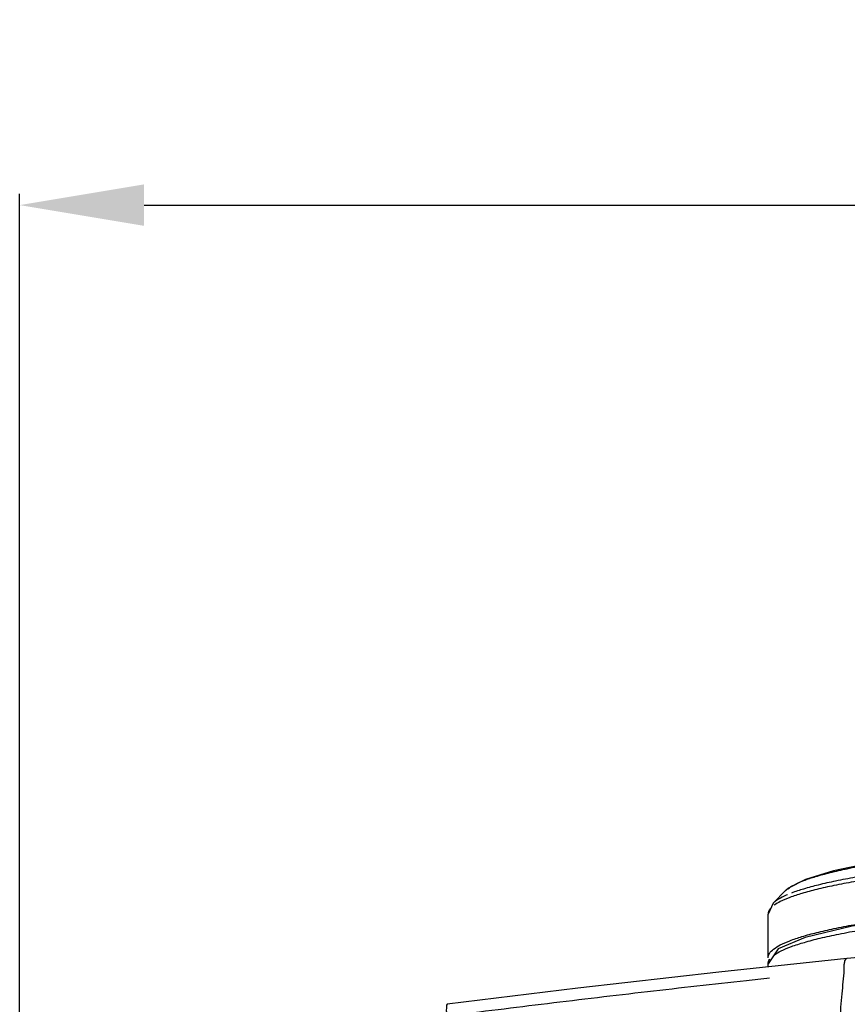
# Model space of a CAD drawing. Extents: x 0 to 376, y 0 to 266.
# Drawn here: x 84 to 98, y 179 to 195 of the extents above; entities that cross this region are included whole.
import ezdxf

# ---------------------------------------------------------------- set-up
doc = ezdxf.new("R2010")
doc.units = 0
doc.header["$LTSCALE"] = 23.1
doc.header["$PDMODE"] = 3
doc.header["$PDSIZE"] = 1
doc.layers.get('DEFPOINTS').update_dxf_attribs({"true_color": 0xffffff})
for name, color, linetype, true_color in [('51__DRAFT_DIMS', 7, 'Continuous', 0xffffff), ('W1-FRONT_COVDXF_CONTINU526', 7, 'Continuous', 0xffffff), ('W1-RING_COSMDXF_CONTINU525', 7, 'Continuous', 0xffffff)]:
    doc.layers.add(name, color=color, linetype=linetype, true_color=true_color)
doc.styles.add('QCADDimTextStyle', font='txt')
doc.dimstyles.new('QCADDimStyle', dxfattribs={"dimtxt": 2.5, "dimasz": 2, "dimexe": 0.18, "dimexo": 0.0625, "dimgap": 0.09, "dimtad": 1, "dimtoh": 1, "dimdec": 4, "dimzin": 0, "dimdsep": 46, "dimtxsty": 'QCADDimTextStyle', "dimcen": 0.09, "dimadec": 0, "dimazin": 0, "dimtfac": 1, "dimtdec": 4, "dimtofl": 0, "dimtmove": 0, "dimatfit": 3, "dimfxl": 1, "dimtolj": 1, "dimtzin": 0, "dimarcsym": 0})

# ---------------------------------------------------------------- blocks, each defined once
blk = doc.blocks.new('*D4')
at = {"layer": '51__DRAFT_DIMS', "color": 0, "linetype": 'Continuous', "lineweight": -2}
for p, q in [((84.327, 165.72), (84.327, 192.069)), ((169.107, 165.72), (169.107, 192.069)), ((86.327, 191.889), (167.107, 191.889))]:
    blk.add_line(p, q, dxfattribs=at)
at = {"layer": '51__DRAFT_DIMS', "color": 0}
for points in [[(86.327, 192.222), (86.327, 191.556), (84.327, 191.889)], [(167.107, 191.556), (167.107, 192.222), (169.107, 191.889)]]:
    blk.add_solid(points, dxfattribs=at)
at = {"layer": 'DEFPOINTS', "color": 0}
for p in [(169.107, 191.889), (84.327, 165.657), (169.107, 165.657)]:
    blk.add_point(p, dxfattribs=at)
at = {"layer": '51__DRAFT_DIMS', "color": 0, "insert": (126.717, 193.229), "char_height": 2.5, "attachment_point": 5, "style": 'QCADDimTextStyle'}
blk.add_mtext('\\A1;423.9', dxfattribs=at)

msp = doc.modelspace()

# ---------------------------------------------------------------- linework, layer by layer
at = {"layer": 'W1-FRONT_COVDXF_CONTINU526', "color": 7, "linetype": 'Continuous', "true_color": 0xffffff}
for p in [(96.524, 179.934), (96.361, 179.645)]:
    msp.add_line(p, (96.361, 179.692), dxfattribs=at)
for points in [[(122.727, 180.299), (121.607, 180.472), (120.11, 180.634), (118.263, 180.774), (116.135, 180.885), (113.826, 180.96), (111.431, 180.998), (109.008, 180.998), (106.613, 180.96), (104.304, 180.885), (102.177, 180.774), (100.33, 180.634), (98.833, 180.472), (97.713, 180.298), (96.958, 180.119), (96.524, 179.934)], [(110.221, 180.423), (106.022, 180.353), (101.679, 180.13), (97.626, 179.78)], [(97.626, 179.78), (95.57, 179.56), (93.301, 179.3), (91.201, 179.043)]]:
    msp.add_lwpolyline(points, dxfattribs=at)
at = {"layer": 'W1-FRONT_COVDXF_CONTINU526', "color": 9, "linetype": 'Continuous', "true_color": 0xc0c0c0}
for points, start_tangent, end_tangent in [([(96.454, 179.832), (96.571, 179.902), (96.735, 179.971), (96.944, 180.039), (97.199, 180.106), (97.497, 180.172), (97.839, 180.236), (98.223, 180.298), (98.647, 180.358), (99.111, 180.416), (99.612, 180.471), (100.148, 180.523), (100.719, 180.573), (101.322, 180.62), (101.955, 180.663), (102.615, 180.704), (103.301, 180.741), (104.011, 180.774), (104.741, 180.804), (105.489, 180.83), (106.253, 180.852), (107.031, 180.87), (107.819, 180.884), (108.615, 180.894), (109.416, 180.9), (110.221, 180.902), (111.025, 180.9), (111.826, 180.894), (112.622, 180.884), (113.411, 180.87), (114.188, 180.852), (114.952, 180.83), (115.701, 180.804), (116.431, 180.774), (117.14, 180.741), (117.826, 180.704), (118.486, 180.663), (119.119, 180.62), (119.722, 180.573), (120.293, 180.523), (120.829, 180.471), (121.33, 180.416), (121.737, 180.365)], (0.804758, 0.593603), (0.991603, -0.129321)), ([(96.361, 179.692), (96.384, 179.762), (96.387, 179.766)], (0.003132, 0.999995), (0.5633, 0.826252)), ([(97.626, 179.78), (97.601, 179.76), (97.587, 179.719), (97.583, 179.692), (97.58, 179.662), (97.58, 179.63), (97.581, 179.596)], (-0.987429, -0.158063), (0.068239, -0.997669)), ([(97.581, 179.596), (97.546, 179.209), (97.509, 178.783), (97.47, 178.313), (97.43, 177.798)], (-0.092709, -0.995693), (-0.076014, -0.997107)), ([(91.223, 178.86), (92.814, 179.058), (94.421, 179.248), (96.011, 179.428), (96.385, 179.469)], (0.99198, 0.126395), (0.994144, 0.108067)), ([(91.201, 179.043), (91.188, 179.004), (91.187, 178.954), (91.188, 178.924), (91.19, 178.891), (91.194, 178.856)], (-0.996352, 0.085334), (0.113653, -0.99352))]:
    msp.add_spline(points, degree=3, dxfattribs=dict(at, start_tangent=start_tangent, end_tangent=end_tangent))
at = {"layer": 'W1-RING_COSMDXF_CONTINU525', "color": 7, "linetype": 'Continuous', "true_color": 0xffffff}
for p, q in [((96.643, 180.87), (96.441, 180.667)), ((96.643, 180.87), (96.647, 180.873)), ((96.441, 180.668), (96.361, 180.494)), ((96.361, 179.792), (96.361, 180.494)), ((96.361, 180.494), (96.361, 180.494))]:
    msp.add_line(p, q, dxfattribs=at)
msp.add_lwpolyline([(101.591, 181.715), (100.199, 181.598), (99.016, 181.467), (98.085, 181.328), (97.411, 181.188), (96.961, 181.051), (96.691, 180.91), (96.647, 180.873)], dxfattribs=at)
at = {"layer": 'W1-RING_COSMDXF_CONTINU525', "color": 9, "linetype": 'Continuous', "true_color": 0xc0c0c0}
for points, start_tangent, end_tangent in [([(123.981, 180.636), (123.884, 180.694), (123.732, 180.76), (123.537, 180.825), (123.3, 180.889), (123.021, 180.951), (122.703, 181.012), (122.345, 181.072), (121.949, 181.13), (121.516, 181.185), (121.047, 181.239), (120.545, 181.29), (120.01, 181.339), (119.444, 181.385), (118.85, 181.428), (118.229, 181.468), (117.582, 181.505), (116.913, 181.539), (116.223, 181.57), (115.514, 181.597), (114.789, 181.621), (114.049, 181.641), (113.298, 181.658), (112.536, 181.671), (111.768, 181.68), (110.996, 181.686), (110.221, 181.687), (109.445, 181.686), (108.673, 181.68), (107.905, 181.671), (107.144, 181.658), (106.392, 181.641), (105.653, 181.621), (104.927, 181.597), (104.218, 181.57), (103.528, 181.539), (102.859, 181.505), (102.213, 181.468), (101.591, 181.428), (100.997, 181.385), (100.431, 181.339), (99.896, 181.29), (99.394, 181.239), (98.925, 181.185), (98.493, 181.13), (98.096, 181.072), (97.738, 181.012), (97.42, 180.951), (97.142, 180.889), (96.904, 180.825), (96.71, 180.76), (96.557, 180.694), (96.46, 180.636)], (-0.814911, 0.579587), (-0.814874, -0.579639)), ([(96.677, 180.899), (96.784, 180.965), (96.933, 181.031), (97.125, 181.096), (97.358, 181.16), (97.632, 181.223), (97.945, 181.285), (98.297, 181.344), (98.686, 181.402), (99.112, 181.458), (99.573, 181.511), (100.067, 181.563), (100.593, 181.611), (100.815, 181.63)], (0.792109, 0.61038), (0.996519, 0.083371)), ([(104.23, 181.643), (103.541, 181.612), (102.873, 181.578), (102.228, 181.541), (101.608, 181.501), (101.015, 181.458), (100.45, 181.411), (99.917, 181.363), (99.415, 181.311), (98.948, 181.258), (98.516, 181.202), (98.121, 181.144), (97.764, 181.084), (97.446, 181.023), (97.168, 180.96), (96.932, 180.896), (96.737, 180.831)], (-0.999136, -0.041555), (-0.935391, -0.353614)), ([(96.672, 180.805), (96.586, 180.765), (96.477, 180.698), (96.441, 180.668)], (-0.921449, -0.388499), (-0.709138, -0.70507)), ([(96.397, 180.581), (96.383, 180.561), (96.361, 180.495)], (-0.641349, -0.767249), (-0.013125, -0.999914))]:
    msp.add_spline(points, degree=3, dxfattribs=dict(at, start_tangent=start_tangent, end_tangent=end_tangent))
at = {"layer": 'W1-RING_COSMDXF_CONTINU525', "color": 7, "linetype": 'Continuous', "true_color": 0xffffff, "start_tangent": (0, 1), "end_tangent": (1, 0.000634)}
msp.add_spline([(96.361, 179.792), (96.382, 179.861), (96.448, 179.929), (96.557, 179.997), (96.71, 180.064), (96.905, 180.131), (97.142, 180.196), (97.42, 180.26), (97.739, 180.322), (98.097, 180.383), (98.493, 180.442), (98.926, 180.499), (99.395, 180.554), (99.897, 180.606), (100.432, 180.655), (100.997, 180.702), (101.592, 180.746), (102.213, 180.787), (102.859, 180.825), (103.529, 180.86), (104.219, 180.891), (104.927, 180.919), (105.653, 180.943), (106.392, 180.964), (107.143, 180.981), (107.904, 180.994), (108.672, 181.004), (109.445, 181.01), (110.121, 181.011)], degree=3, dxfattribs=at)

# ---------------------------------------------------------------- dimensions: what is measured, and where the dimension line sits
at = {"layer": '51__DRAFT_DIMS', "color": 7, "linetype": 'Continuous', "true_color": 0xffffff}
dim = msp.add_linear_dim(base=(169.107, 191.889), p1=(84.327, 165.657), p2=(169.107, 165.657), dimstyle='QCADDimStyle', override={"dimtxt": 2.5, "dimasz": 2, "dimtad": 1, "dimtih": 0, "dimtoh": 0, "dimdec": 1, "dimlfac": 5, "dimclrd": 0, "dimclre": 0, "dimclrt": 0, "dimtp": 0.5, "dimtm": 0.5, "dimtdec": 1, "dimtmove": 2}, dxfattribs=at)
dim.commit()
dim.dimension.update_dxf_attribs({"geometry": '*D4', "text_midpoint": (126.717, 193.229)})

doc.saveas('drawing.dxf')
